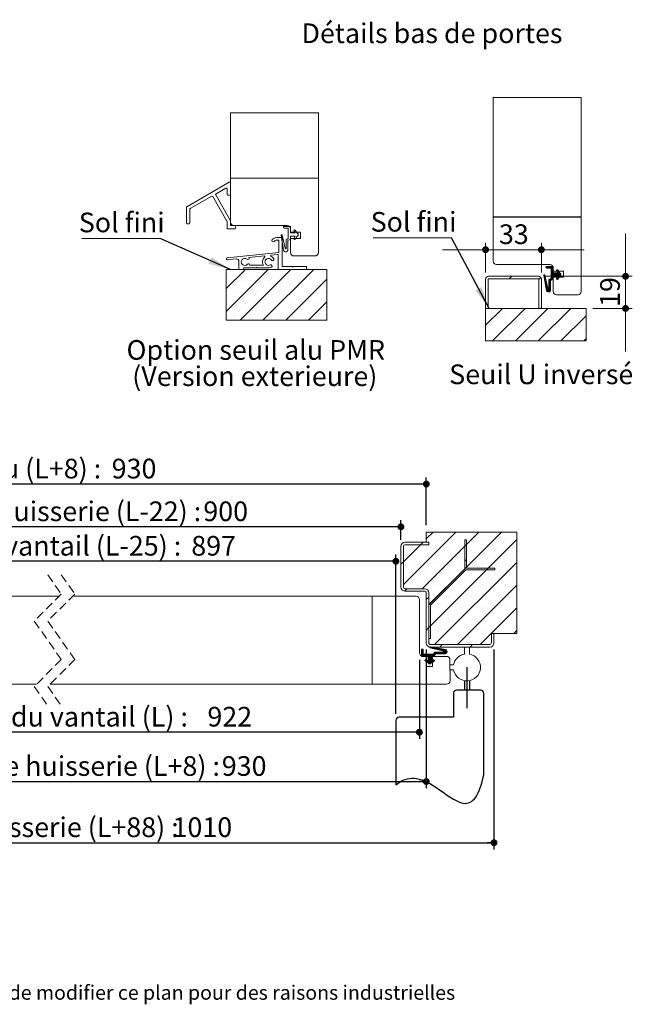
# Model space of a CAD drawing. Units: millimetres. Extents: x 11 to 833, y 16 to 1182.
# Drawn here: x 425 to 788, y 16 to 599 of the extents above; entities that cross this region are included whole.
import ezdxf

# ---------------------------------------------------------------- set-up
doc = ezdxf.new("R2010")
doc.units = ezdxf.units.MM
doc.linetypes.add('CENTERX2', pattern=[20.32, 12.7, -2.54, 2.54, -2.54])
doc.linetypes.add('HIDDEN', pattern=[1.905, 1.27, -0.635])
doc.layers.add('FORMAT', color=7, linetype='Continuous')
doc.styles.add('SLDTEXTSTYLE0', font='TXT', dxfattribs={"width": 0.75})
doc.dimstyles.new('SLDDIMSTYLE1', dxfattribs={"dimtxt": 11.641667, "dimasz": 4.064, "dimexe": 0, "dimexo": 0.0625, "dimgap": 2.910417, "dimtad": 1, "dimrnd": 1e-09, "dimzin": 12, "dimdsep": 46, "dimtxsty": 'SLDTEXTSTYLE0', "dimblk1": 'DOT', "dimblk2": 'DOT', "dimsah": 1, "dimcen": 0.09, "dimadec": 0, "dimazin": 3, "dimtfac": 1, "dimtofl": 0, "dimtmove": 0, "dimatfit": 3, "dimldrblk": 'DOT', "dimfxl": 1, "dimfrac": 2, "dimtolj": 1, "dimtzin": 12, "dimarcsym": 0})
doc.dimstyles.new('SLDDIMSTYLE2', dxfattribs={"dimtxt": 11.641667, "dimasz": 4.064, "dimexe": 0, "dimexo": 0.0625, "dimgap": 2.910417, "dimtad": 1, "dimdec": 0, "dimrnd": 1e-09, "dimzin": 12, "dimdsep": 46, "dimtxsty": 'SLDTEXTSTYLE0', "dimblk1": 'DOT', "dimblk2": 'DOT', "dimsah": 1, "dimcen": 0.09, "dimadec": 0, "dimazin": 3, "dimtfac": 1, "dimtofl": 0, "dimtmove": 0, "dimatfit": 3, "dimldrblk": 'DOT', "dimfxl": 1, "dimfrac": 2, "dimtolj": 1, "dimtzin": 12, "dimarcsym": 0})
doc.dimstyles.new('SLDDIMSTYLE3', dxfattribs={"dimtxt": 0.18, "dimasz": 13.208, "dimexe": 0, "dimexo": 0.0625, "dimgap": 0, "dimtad": 0, "dimtih": 1, "dimtoh": 1, "dimdec": 0, "dimrnd": 1e-09, "dimzin": 0, "dimdsep": 46, "dimtxsty": 'Standard', "dimsah": 1, "dimcen": 0.09, "dimadec": 0, "dimazin": 0, "dimtfac": 13.208, "dimtdec": 0, "dimtofl": 0, "dimtmove": 0, "dimatfit": 3, "dimfxl": 1, "dimfrac": 2, "dimtolj": 1, "dimtzin": 0, "dimarcsym": 0})
doc.dimstyles.new('SLDDIMSTYLE4', dxfattribs={"dimtxt": 11.641667, "dimasz": 4.064, "dimexe": 0, "dimexo": 0.0625, "dimgap": 2.910417, "dimtad": 1, "dimrnd": 1e-09, "dimzin": 12, "dimdsep": 46, "dimtxsty": 'SLDTEXTSTYLE0', "dimblk1": 'DOT', "dimblk2": 'DOT', "dimsah": 1, "dimcen": 0.09, "dimadec": 0, "dimazin": 3, "dimtfac": 1, "dimtmove": 0, "dimatfit": 0, "dimldrblk": 'DOT', "dimfxl": 1, "dimfrac": 2, "dimtolj": 1, "dimtzin": 12, "dimarcsym": 0})

# ---------------------------------------------------------------- blocks, each defined once
blk = doc.blocks.new('SW_BROKEN_VIEW_0')
at = {"color": 0, "linetype": 'CENTERX2', "ltscale": 4}
for p, q in [((0, 0), (0, -24.19)), ((-8, -15.5), (-8, -29.5)), ((8, -13.5), (-6, -13.5)), ((10, -63.5), (10, -15.5)), ((-42, -31.5), (-42, -69.5)), ((-8, -29.5), (-40, -29.5))]:
    blk.add_line(p, q, dxfattribs=at)
at = {"color": 0, "linetype": 'Continuous', "ltscale": 4}
for p, q in [((-1.5, -7.86), (-1.5, -13.5)), ((1.5, -7.86), (1.5, -13.5))]:
    blk.add_line(p, q, dxfattribs=at)
at = {"color": 0, "linetype": 'Continuous', "ltscale": 4, "flags": 128}
blk.add_lwpolyline([(-42, -69.5), (-40.63, -68.43), (-39.26, -67.54), (-37.89, -66.83), (-36.53, -66.29), (-35.17, -65.91), (-33.84, -65.68), (-32.52, -65.59), (-31.21, -65.62), (-29.9, -65.76), (-28.21, -66.12), (-26.54, -66.63), (-24.88, -67.28), (-23.24, -68.05), (-21.62, -68.92), (-20.01, -69.88), (-18.43, -70.89), (-16.25, -72.37), (-14.11, -73.88), (-12.02, -75.35), (-9.98, -76.74), (-8, -77.99), (-6.79, -78.67), (-5.6, -79.26), (-4.44, -79.75), (-3.3, -80.12), (-2.19, -80.36), (-1.1, -80.46), (-0.04, -80.4), (0.99, -80.16), (1.88, -79.8), (2.74, -79.28), (3.59, -78.6), (4.41, -77.75), (5.2, -76.71), (5.97, -75.48), (6.6, -74.26), (7.22, -72.89), (7.82, -71.36), (8.4, -69.66), (8.95, -67.79), (9.49, -65.73), (10, -63.5)], dxfattribs=at)
at = {"color": 0, "linetype": 'Continuous', "ltscale": 16}
for centre, start, end in [((-6, -15.5), 90.00733, 180.00077), ((8, -15.5), 359.99979, 89.99979), ((-40, -31.5), 90.00579, 179.99976)]:
    blk.add_arc(centre, 2, start, end, dxfattribs=at)
blk = doc.blocks.new('_DOT')
at = {"color": 0, "linetype": 'ByBlock', "lineweight": -2}
blk.add_line((-0.5, 0), (-1, 0), dxfattribs=at)
at = {"color": 0, "linetype": 'ByBlock', "const_width": 0.5}
blk.add_lwpolyline([(-0.25, 0, 1), (0.25, 0, 1)], format="xyb", close=True, dxfattribs=at)
blk = doc.blocks.new('_D_1')
at = {"layer": 'FORMAT', "ltscale": 4}
for p, q in [((647.77, 188.19), (647.77, 282.4)), ((647.77, 278.4), (219.6, 278.4))]:
    blk.add_line(p, q, dxfattribs=at)
at = {"layer": 'FORMAT', "ltscale": 4, "xscale": 4.064, "yscale": 4.064, "rotation": 180.0000000000004}
blk.add_blockref('_DOT', (219.6, 278.4, 0.1), dxfattribs=at)
at = {"layer": 'FORMAT', "ltscale": 4, "xscale": 4.064, "yscale": 4.064}
blk.add_blockref('_DOT', (647.77, 278.4, 0.1), dxfattribs=at)
at = {"layer": 'FORMAT', "ltscale": 4, "attachment_point": 1, "style": 'SLDTEXTSTYLE0'}
for s, insert, char_height in [('Passage libre vantail (L-25) :', (314.78, 293.41), 11.6417), ('897', (526.79, 293.41), 11.642)]:
    blk.add_mtext(s, dxfattribs=dict(at, insert=insert, char_height=char_height))
blk = doc.blocks.new('_D_2')
at = {"layer": 'FORMAT', "ltscale": 4}
for p, q in [((204.6, 299.69), (204.6, 328.06)), ((665.77, 299.69), (665.77, 328.06)), ((665.77, 324.06), (204.6, 324.06))]:
    blk.add_line(p, q, dxfattribs=at)
at = {"layer": 'FORMAT', "ltscale": 4, "xscale": 4.064, "yscale": 4.064}
for p, rotation in [((204.6, 324.06, -512.9), 179.9999999999993), ((665.77, 324.06, -512.9), 359.9999999999994)]:
    blk.add_blockref('_DOT', p, dxfattribs=dict(at, rotation=rotation))
at = {"layer": 'FORMAT', "ltscale": 4, "attachment_point": 1, "style": 'SLDTEXTSTYLE0'}
for s, insert, char_height in [('Tableau (L+8) :', (364.85, 339.07), 11.6417), ('930', (479.72, 339.07), 11.642)]:
    blk.add_mtext(s, dxfattribs=dict(at, insert=insert, char_height=char_height))
blk = doc.blocks.new('_D_3')
at = {"layer": 'FORMAT', "ltscale": 4}
for p, q in [((219.6, 291.19), (219.6, 302.79)), ((650.77, 298.79), (219.6, 298.79)), ((650.77, 291.19), (650.77, 302.79))]:
    blk.add_line(p, q, dxfattribs=at)
at = {"layer": 'FORMAT', "ltscale": 4, "xscale": 4.064, "yscale": 4.064, "rotation": 180.0000000000001}
blk.add_blockref('_DOT', (219.6, 298.79, -512.9), dxfattribs=at)
at = {"layer": 'FORMAT', "ltscale": 4, "xscale": 4.064, "yscale": 4.064}
blk.add_blockref('_DOT', (650.77, 298.79, -512.9), dxfattribs=at)
at = {"layer": 'FORMAT', "ltscale": 4, "attachment_point": 1, "style": 'SLDTEXTSTYLE0'}
for s, insert, char_height in [('Passage libre huisserie (L-22) :', (310.65, 313.8), 11.6417), ('900', (533.91, 313.8), 11.642)]:
    blk.add_mtext(s, dxfattribs=dict(at, insert=insert, char_height=char_height))
blk = doc.blocks.new('_D_4')
at = {"layer": 'FORMAT', "ltscale": 4}
for p, q in [((208.63, 220.19), (208.63, 173.3)), ((661.68, 220.19), (661.68, 173.3)), ((661.68, 177.3), (208.63, 177.3))]:
    blk.add_line(p, q, dxfattribs=at)
at = {"layer": 'FORMAT', "ltscale": 4, "xscale": 4.064, "yscale": 4.064, "rotation": 180.0000000000004}
blk.add_blockref('_DOT', (208.63, 177.3, -512.9), dxfattribs=at)
at = {"layer": 'FORMAT', "ltscale": 4, "xscale": 4.064, "yscale": 4.064}
blk.add_blockref('_DOT', (661.68, 177.3, -512.9), dxfattribs=at)
at = {"layer": 'FORMAT', "ltscale": 4, "attachment_point": 1, "style": 'SLDTEXTSTYLE0'}
for s, insert, char_height in [('Cote nominale du vantail (L) :', (308.17, 192.31), 11.6417), ('922', (536.33, 192.31), 11.642)]:
    blk.add_mtext(s, dxfattribs=dict(at, insert=insert, char_height=char_height))
blk = doc.blocks.new('_D_5')
at = {"layer": 'FORMAT', "ltscale": 4}
for p, q in [((204.6, 226.19), (204.6, 144.13)), ((665.77, 226.19), (665.77, 144.13)), ((204.6, 148.13), (665.77, 148.13))]:
    blk.add_line(p, q, dxfattribs=at)
at = {"layer": 'FORMAT', "ltscale": 4, "xscale": 4.064, "yscale": 4.064, "rotation": 180.0000000000007}
blk.add_blockref('_DOT', (204.6, 148.13, -512.9), dxfattribs=at)
at = {"layer": 'FORMAT', "ltscale": 4, "xscale": 4.064, "yscale": 4.064}
blk.add_blockref('_DOT', (665.77, 148.13, -512.9), dxfattribs=at)
at = {"layer": 'FORMAT', "ltscale": 4, "attachment_point": 1, "style": 'SLDTEXTSTYLE0'}
for s, insert, char_height in [('Fond de feuillure huisserie (L+8) :', (299.73, 163.14), 11.6417), ('930', (544.83, 163.14), 11.642)]:
    blk.add_mtext(s, dxfattribs=dict(at, insert=insert, char_height=char_height))
blk = doc.blocks.new('_D_6')
at = {"layer": 'FORMAT', "ltscale": 4}
for p, q in [((164.6, 226.19), (164.6, 107.93)), ((705.77, 226.19), (705.77, 107.93)), ((164.6, 111.93), (705.77, 111.93))]:
    blk.add_line(p, q, dxfattribs=at)
at = {"layer": 'FORMAT', "ltscale": 4, "xscale": 4.064, "yscale": 4.064}
for p, rotation in [((164.6, 111.93, -512.9), 180.0000000000016), ((705.77, 111.93, -512.9), 1.552110684554196e-12)]:
    blk.add_blockref('_DOT', p, dxfattribs=dict(at, rotation=rotation))
at = {"layer": 'FORMAT', "ltscale": 4, "attachment_point": 1, "style": 'SLDTEXTSTYLE0'}
for s, insert, char_height in [('Hors-tout huisserie (L+88) :', (320.27, 126.94), 11.6417), ('1010', (515.7, 126.94), 11.642)]:
    blk.add_mtext(s, dxfattribs=dict(at, insert=insert, char_height=char_height))
blk = doc.blocks.new('SW_HATCH_0')
at = {"color": 0, "linetype": 'Continuous', "lineweight": 0, "ltscale": 4}
for p, q in [((31.02, 17.55), (0, -13.47)), ((44.49, 17.55), (10.99, -15.95)), ((17.55, 17.55), (13.5, 13.5)), ((57.96, 17.55), (15, -25.41)), ((67, 13.12), (15, -38.88)), ((19.96, 13.23), (19.96, 13.23)), ((33.43, 13.23), (33.43, 13.23)), ((46.9, 13.23), (46.9, 13.23)), ((60.37, 13.23), (60.37, 13.23)), ((10.05, 10.05), (0, 0)), ((11.55, 11.55), (10.05, 10.05)), ((13.23, 6.49), (13.23, 6.49)), ((26.7, 6.49), (26.7, 6.49)), ((40.17, 6.49), (40.17, 6.49)), ((53.64, 6.49), (53.64, 6.49)), ((0, 0), (-1.5, -1.5)), ((37.21, 1.29), (36.21, 0.29)), ((6.49, -0.24), (6.49, -0.24)), ((67, -0.35), (18.4, -48.95)), ((19.96, -0.24), (19.96, -0.24)), ((33.43, -0.24), (33.43, -0.24)), ((46.9, -0.24), (46.9, -0.24)), ((50.07, -3.82), (49.07, -4.82)), ((60.37, -0.24), (60.37, -0.24)), ((13.23, -6.98), (13.23, -6.98)), ((26.7, -6.98), (26.7, -6.98)), ((40.17, -6.98), (40.17, -6.98)), ((53.64, -6.98), (53.64, -6.98)), ((2.01, -15.95), (0.55, -17.41)), ((6.49, -13.71), (6.49, -13.71)), ((19.96, -13.71), (19.96, -13.71)), ((67, -13.82), (31.87, -48.95)), ((33.43, -13.71), (33.43, -13.71)), ((46.9, -13.71), (46.9, -13.71)), ((60.37, -13.71), (60.37, -13.71)), ((15, -20.92), (13.5, -22.42)), ((26.7, -20.45), (26.7, -20.45)), ((40.17, -20.45), (40.17, -20.45)), ((53.64, -20.45), (53.64, -20.45)), ((19.96, -27.18), (19.96, -27.18)), ((33.43, -27.18), (33.43, -27.18)), ((67, -27.29), (45.34, -48.95)), ((46.9, -27.18), (46.9, -27.18)), ((60.37, -27.18), (60.37, -27.18)), ((26.7, -33.92), (26.7, -33.92)), ((40.17, -33.92), (40.17, -33.92)), ((53.64, -33.92), (53.64, -33.92)), ((15, -38.88), (13.5, -40.38)), ((16, -37.88), (15, -38.88)), ((19.96, -40.65), (19.96, -40.65)), ((33.43, -40.65), (33.43, -40.65)), ((46.9, -40.65), (46.9, -40.65)), ((60.37, -40.65), (60.37, -40.65)), ((67, -40.76), (65.32, -42.45)), ((11.2, -51.66), (10.63, -52.23)), ((11.4, -51.74), (10.63, -52.52)), ((11.54, -51.88), (10.63, -52.8)), ((11.62, -52.08), (10.63, -53.08)), ((11.63, -52.36), (10.63, -53.36)), ((10.81, -51.77), (10.74, -51.84)), ((15.88, -50.35), (15.56, -50.67)), ((16.12, -50.39), (15.65, -50.86)), ((16.36, -50.43), (15.84, -50.95)), ((16.6, -50.47), (16.07, -51.01)), ((16.84, -50.52), (16.29, -51.06)), ((17.07, -50.56), (16.52, -51.11)), ((17.31, -50.6), (16.75, -51.16)), ((17.55, -50.64), (16.98, -51.22)), ((17.79, -50.68), (17.2, -51.27)), ((18.03, -50.73), (17.43, -51.32)), ((18.27, -50.77), (17.66, -51.38)), ((18.51, -50.81), (17.89, -51.43)), ((18.75, -50.85), (18.11, -51.48)), ((18.98, -50.89), (18.34, -51.54)), ((19.22, -50.94), (18.57, -51.59)), ((19.46, -50.98), (18.8, -51.64)), ((19.7, -51.02), (19.02, -51.69)), ((19.94, -51.06), (19.25, -51.75)), ((20.18, -51.1), (19.48, -51.8)), ((20.42, -51.15), (19.71, -51.85)), ((20.65, -51.19), (19.93, -51.91)), ((20.89, -51.23), (20.16, -51.96)), ((21.13, -51.27), (20.39, -52.01)), ((21.37, -51.31), (20.62, -52.07)), ((21.61, -51.36), (20.85, -52.12)), ((21.85, -51.4), (21.07, -52.17)), ((22.09, -51.44), (21.3, -52.23)), ((22.89, -48.95), (21.39, -50.45)), ((22.32, -51.48), (21.53, -52.28)), ((22.56, -51.52), (21.76, -52.33)), ((22.8, -51.57), (21.98, -52.38)), ((23.04, -51.61), (22.21, -52.44)), ((23.28, -51.65), (22.44, -52.49)), ((23.52, -51.69), (22.67, -52.54)), ((25.12, -52.05), (22.76, -54.41)), ((23.76, -51.73), (22.89, -52.6)), ((25.29, -52.16), (23.04, -54.41)), ((23.99, -51.78), (23.12, -52.65)), ((25.44, -52.3), (23.32, -54.41)), ((24.23, -51.82), (23.35, -52.7)), ((24.47, -51.86), (23.58, -52.76)), ((24.71, -51.9), (23.75, -52.86)), ((24.93, -51.96), (23.85, -53.05)), ((26.7, -47.39), (26.7, -47.39)), ((40.85, -48.95), (39.35, -50.45)), ((40.17, -47.39), (40.17, -47.39)), ((11.63, -52.64), (10.63, -53.64)), ((11.63, -52.92), (10.63, -53.92)), ((11.63, -53.2), (10.63, -54.2)), ((11.63, -53.48), (10.63, -54.48)), ((11.63, -53.76), (10.63, -54.76)), ((11.63, -54.04), (10.63, -55.04)), ((11.63, -54.32), (10.63, -55.32)), ((11.63, -54.6), (10.63, -55.6)), ((11.86, -54.65), (10.63, -55.88)), ((12.14, -54.65), (10.84, -55.95)), ((12.42, -54.65), (11.12, -55.95)), ((12.7, -54.65), (11.4, -55.95)), ((12.98, -54.65), (11.68, -55.95)), ((13.27, -54.65), (11.97, -55.95)), ((13.55, -54.65), (12.25, -55.95)), ((13.83, -54.65), (12.53, -55.95)), ((13.05, -57.95), (12.7, -58.3)), ((13.29, -57.99), (12.75, -58.53)), ((14.11, -54.65), (12.81, -55.95)), ((13.47, -58.09), (12.88, -58.68)), ((13.65, -58.19), (13.04, -58.8)), ((14.39, -54.65), (13.09, -55.95)), ((14.67, -54.65), (13.37, -55.95)), ((14.95, -54.65), (13.65, -55.95)), ((16.5, -56.75), (13.86, -59.38)), ((15.23, -54.65), (13.93, -55.95)), ((16.5, -57.03), (14.03, -59.5)), ((16.5, -57.31), (14.19, -59.61)), ((15.51, -54.65), (14.21, -55.95)), ((16.5, -57.59), (14.36, -59.73)), ((15.79, -54.65), (14.49, -55.95)), ((18.96, -53.45), (14.5, -57.9)), ((16.07, -54.65), (14.5, -56.22)), ((16.35, -54.65), (14.5, -56.5)), ((16.63, -54.65), (14.5, -56.78)), ((16.91, -54.65), (14.5, -57.06)), ((17.19, -54.65), (14.5, -57.34)), ((17.47, -54.65), (14.5, -57.62)), ((16.5, -56.18), (14.5, -58.18)), ((16.5, -56.46), (14.5, -58.46)), ((16.5, -57.87), (14.52, -59.85)), ((16.5, -58.15), (14.68, -59.96)), ((17.81, -57.96), (15.32, -60.45)), ((18.07, -57.98), (15.6, -60.45)), ((18.22, -58.11), (16.49, -59.84)), ((19.24, -53.45), (16.74, -55.95)), ((19.52, -53.45), (17.02, -55.95)), ((19.8, -53.45), (17.3, -55.95)), ((18.72, -54.81), (17.58, -55.95)), ((18.49, -55.32), (17.86, -55.95)), ((18.25, -55.84), (18.14, -55.95)), ((18.67, -53.45), (18.15, -53.97)), ((20.08, -53.45), (19.11, -54.41)), ((20.36, -53.45), (19.4, -54.41)), ((20.64, -53.45), (19.68, -54.41)), ((20.92, -53.45), (19.96, -54.41)), ((21.2, -53.45), (20.24, -54.41)), ((21.48, -53.45), (20.52, -54.41)), ((21.76, -53.45), (20.8, -54.41)), ((22.04, -53.45), (21.08, -54.41)), ((22.32, -53.45), (21.36, -54.41)), ((22.6, -53.45), (21.64, -54.41)), ((22.88, -53.45), (21.92, -54.41)), ((23.17, -53.45), (22.2, -54.41)), ((23.45, -53.45), (22.48, -54.41)), ((25.56, -52.46), (23.6, -54.41)), ((25.66, -52.64), (23.89, -54.41)), ((25.73, -52.85), (24.17, -54.41)), ((25.76, -53.1), (24.45, -54.41)), ((25.74, -53.4), (24.75, -54.39)), ((25.5, -53.92), (25.27, -54.15)), ((13.83, -58.29), (13.21, -58.92)), ((14.02, -58.39), (13.37, -59.03)), ((14.2, -58.49), (13.54, -59.15)), ((14.38, -58.58), (13.7, -59.27)), ((16.5, -58.43), (14.8, -60.13)), ((16.63, -58.58), (14.8, -60.41)), ((17.24, -58.25), (15.04, -60.45)), ((16.2, -60.13), (15.88, -60.45)), ((16.2, -60.41), (16.17, -60.45)), ((18.3, -58.31), (17.46, -59.15))]:
    blk.add_line(p, q, dxfattribs=at)
blk = doc.blocks.new('SW_HATCH_2')
at = {"color": 0, "linetype": 'Continuous', "lineweight": 0, "ltscale": 4}
for p, q in [((41.1, 94.98), (41, 94.88)), ((41.1, 77.02), (41, 76.92)), ((41.1, 59.06), (41, 58.96)), ((41.1, 41.1), (41, 41)), ((41.1, 23.14), (41, 23.04)), ((20.75, 5.87), (20.21, 5.34)), ((21.03, 5.87), (20.28, 5.12)), ((21.31, 5.87), (20.41, 4.97)), ((21.59, 5.87), (20.6, 4.89)), ((21.87, 5.87), (20.87, 4.87)), ((22.15, 5.87), (21.15, 4.87)), ((22.43, 5.87), (21.43, 4.87)), ((22.71, 5.87), (21.71, 4.87)), ((22.99, 5.87), (21.99, 4.87)), ((23.27, 5.87), (22.27, 4.87)), ((23.55, 5.87), (22.55, 4.87)), ((23.83, 5.87), (22.83, 4.87)), ((24.11, 5.87), (23.11, 4.87)), ((24.39, 5.87), (23.2, 4.68)), ((0, 0), (-1.5, -1.5)), ((19.19, 0.95), (18.9, 0.66)), ((19.4, 0.87), (18.94, 0.41)), ((19.5, 0.69), (18.98, 0.18)), ((19.55, 0.47), (19.02, -0.06)), ((19.6, 0.24), (19.06, -0.3)), ((19.66, 0.01), (19.1, -0.54)), ((26.42, 2), (22, -2.42)), ((24.5, 5.7), (23.2, 4.4)), ((24.5, 5.42), (23.2, 4.12)), ((24.5, 5.14), (23.2, 3.84)), ((24.5, 4.86), (23.2, 3.56)), ((24.5, 4.58), (23.2, 3.28)), ((24.5, 4.29), (23.2, 2.99)), ((24.5, 4.01), (23.2, 2.71)), ((24.5, 3.73), (23.2, 2.43)), ((24.5, 3.45), (23.2, 2.15)), ((24.5, 3.17), (23.2, 1.87)), ((24.5, 2.89), (23.2, 1.59)), ((24.5, 2.61), (23.2, 1.31)), ((24.5, 2.33), (23.2, 1.03)), ((24.5, 2.05), (23.2, 0.75)), ((24.73, 2), (23.2, 0.47)), ((25.01, 2), (23.2, 0.19)), ((25.29, 2), (23.2, -0.09)), ((25.57, 2), (23.2, -0.37)), ((25.85, 2), (23.2, -0.65)), ((26.13, 2), (23.2, -0.93)), ((26.7, 2), (24.7, 0)), ((26.98, 2), (24.98, 0)), ((27.92, 2.66), (25.26, 0)), ((28.03, 2.5), (25.54, 0)), ((28.15, 2.33), (25.82, 0)), ((28.27, 2.17), (26.1, 0)), ((28.38, 2), (26.38, 0)), ((26.8, 3.79), (26.51, 3.5)), ((29, 0.94), (26.52, -1.54)), ((27.06, 3.77), (26.53, 3.24)), ((29, 1.22), (26.53, -1.26)), ((27.22, 3.64), (26.63, 3.06)), ((28.49, 0.15), (26.64, -1.7)), ((28.5, 1.84), (26.66, 0)), ((27.33, 3.48), (26.73, 2.87)), ((27.45, 3.32), (26.83, 2.69)), ((29, 1.5), (26.85, -0.65)), ((27.57, 3.15), (26.93, 2.51)), ((28.64, 1.7), (26.94, 0)), ((27.68, 2.99), (27.02, 2.33)), ((27.8, 2.82), (27.12, 2.15)), ((28.92, 1.7), (27.17, -0.05)), ((29, 0.66), (28.64, 0.3)), ((29, 0.38), (28.92, 0.3)), ((41.1, 5.18), (41, 5.08)), ((17.2, -0.76), (16, -1.96)), ((19.71, -0.22), (19.15, -0.78)), ((19.76, -0.44), (19.19, -1.02)), ((19.82, -0.67), (19.23, -1.26)), ((19.87, -0.9), (19.27, -1.49)), ((19.92, -1.13), (19.31, -1.73)), ((19.97, -1.35), (19.36, -1.97)), ((20.03, -1.58), (19.4, -2.21)), ((20.08, -1.81), (19.44, -2.45)), ((20.13, -2.04), (19.48, -2.69)), ((20.19, -2.26), (19.52, -2.93)), ((20.24, -2.49), (19.57, -3.17)), ((20.29, -2.72), (19.61, -3.4)), ((20.35, -2.95), (19.65, -3.64)), ((20.4, -3.17), (19.69, -3.88)), ((20.45, -3.4), (19.73, -4.12)), ((20.5, -3.63), (19.78, -4.36)), ((20.56, -3.86), (19.82, -4.6)), ((20.61, -4.08), (19.86, -4.84)), ((20.66, -4.31), (19.9, -5.07)), ((20.72, -4.54), (19.94, -5.31)), ((20.77, -4.77), (19.99, -5.55)), ((20.82, -5), (20.03, -5.79)), ((20.88, -5.22), (20.07, -6.03)), ((20.93, -5.45), (20.11, -6.27)), ((20.98, -5.68), (20.15, -6.51)), ((24.5, -0.2), (22, -2.7)), ((24.5, -0.48), (22, -2.98)), ((24.5, -0.76), (22, -3.26)), ((22.4, -1.73), (22, -2.13)), ((22.96, -2.57), (22, -3.54)), ((22.96, -2.85), (22, -3.82)), ((22.96, -3.14), (22, -4.1)), ((22.96, -3.42), (22, -4.38)), ((22.96, -3.7), (22, -4.66)), ((22.96, -3.98), (22, -4.94)), ((22.96, -4.26), (22, -5.22)), ((22.96, -4.54), (22, -5.5)), ((22.96, -4.82), (22, -5.78)), ((22.96, -5.1), (22, -6.06)), ((22.96, -5.38), (22, -6.34)), ((22.96, -5.66), (22, -6.62)), ((24.5, -1.04), (23.28, -2.25)), ((24.5, -1.32), (23.8, -2.02)), ((24.5, -1.6), (24.31, -1.78)), ((27.8, -0.82), (26.83, -1.79)), ((21.04, -5.91), (20.2, -6.74)), ((21.09, -6.13), (20.24, -6.98)), ((21.14, -6.36), (20.28, -7.22)), ((21.19, -6.59), (20.32, -7.46)), ((21.25, -6.82), (20.36, -7.7)), ((21.3, -7.04), (20.41, -7.94)), ((21.39, -7.23), (20.45, -8.18)), ((21.57, -7.34), (20.5, -8.4)), ((22.96, -6.22), (20.59, -8.6)), ((22.96, -6.5), (20.7, -8.77)), ((22.96, -6.78), (20.83, -8.92)), ((22.96, -7.06), (20.99, -9.04)), ((22.96, -7.34), (21.16, -9.14)), ((22.96, -7.63), (21.37, -9.22)), ((22.96, -7.91), (21.61, -9.26)), ((22.95, -8.2), (21.9, -9.25)), ((22.96, -5.94), (22, -6.91)), ((22.79, -8.64), (22.34, -9.09)), ((-5.53, -19), (-15.5, -28.97)), ((7.94, -19), (-11.32, -38.26)), ((21.41, -19), (2.15, -38.26)), ((34.88, -19), (15.62, -38.26)), ((17.5, -18.42), (16.92, -19)), ((-4.26, -24.47), (-4.26, -24.47)), ((9.21, -24.47), (9.21, -24.47)), ((22.68, -24.47), (22.68, -24.47)), ((44, -23.35), (29.09, -38.26)), ((36.15, -24.47), (36.15, -24.47)), ((-11, -31.21), (-11, -31.21)), ((2.47, -31.21), (2.47, -31.21)), ((15.94, -31.21), (15.94, -31.21)), ((29.41, -31.21), (29.41, -31.21)), ((42.88, -31.21), (42.88, -31.21)), ((-4.26, -37.94), (-4.26, -37.94)), ((9.21, -37.94), (9.21, -37.94)), ((22.68, -37.94), (22.68, -37.94)), ((36.15, -37.94), (36.15, -37.94)), ((44, -36.82), (42.56, -38.26))]:
    blk.add_line(p, q, dxfattribs=at)
blk = doc.blocks.new('_D_12')
at = {"color": 7, "linetype": 'Continuous', "lineweight": 0, "ltscale": 4}
for p, q in [((783.56, 446.98), (783.56, 472.38)), ((736.04, 446.98), (787.56, 446.98)), ((783.56, 446.98), (783.56, 427.98)), ((764.29, 427.98), (787.56, 427.98)), ((783.56, 427.98), (783.56, 402.58))]:
    blk.add_line(p, q, dxfattribs=at)
at = {"color": 7, "linetype": 'Continuous', "lineweight": 0, "ltscale": 4, "xscale": 4.064, "yscale": 4.064}
for p, rotation in [((783.56, 446.98, 138.98), 270.0000000000004), ((783.56, 427.98, 138.98), 90.0000000000004)]:
    blk.add_blockref('_DOT', p, dxfattribs=dict(at, rotation=rotation))
at = {"color": 7, "linetype": 'Continuous', "lineweight": 0, "ltscale": 4, "insert": (768.55, 428.88), "char_height": 11.642, "attachment_point": 1, "rotation": 90, "style": 'SLDTEXTSTYLE0'}
blk.add_mtext('19', dxfattribs=at)
blk = doc.blocks.new('_D_13')
at = {"color": 7, "linetype": 'Continuous', "lineweight": 0, "ltscale": 4}
for p, q in [((700.79, 449.23), (700.79, 466.71)), ((733.79, 449.23), (733.79, 466.71)), ((700.79, 462.71), (675.39, 462.71)), ((733.79, 462.71), (700.79, 462.71)), ((733.79, 462.71), (759.19, 462.71))]:
    blk.add_line(p, q, dxfattribs=at)
at = {"color": 7, "linetype": 'Continuous', "lineweight": 0, "ltscale": 4, "xscale": 4.064, "yscale": 4.064}
blk.add_blockref('_DOT', (700.79, 462.71, 138.98), dxfattribs=at)
at = {"color": 7, "linetype": 'Continuous', "lineweight": 0, "ltscale": 4, "xscale": 4.064, "yscale": 4.064, "rotation": 180.0000000000004}
blk.add_blockref('_DOT', (733.79, 462.71, 138.98), dxfattribs=at)
at = {"color": 7, "linetype": 'Continuous', "lineweight": 0, "ltscale": 4, "insert": (708.69, 477.71), "char_height": 11.642, "attachment_point": 1, "style": 'SLDTEXTSTYLE0'}
blk.add_mtext('33', dxfattribs=at)
blk = doc.blocks.new('SW_NOTE_2')
at = {"color": 0, "linetype": 'Continuous', "lineweight": 0, "ltscale": 4}
blk.add_line((-46.28, 0), (0, 0), dxfattribs=at)
at = {"color": 0, "linetype": 'Continuous', "lineweight": 0, "ltscale": 4, "insert": (-47.85, 15.32), "char_height": 11.642, "attachment_point": 1, "style": 'SLDTEXTSTYLE0'}
blk.add_mtext('Sol fini', dxfattribs=at)
blk = doc.blocks.new('SW_NOTE_3')
at = {"color": 0, "linetype": 'Continuous', "lineweight": 0, "ltscale": 4, "char_height": 11.6417, "attachment_point": 2, "style": 'SLDTEXTSTYLE0'}
for s, insert in [('Option seuil alu PMR', (75.85, 15.01)), ('(Version exterieure)', (75.27, -0.52))]:
    blk.add_mtext(s, dxfattribs=dict(at, insert=insert))
blk = doc.blocks.new('SW_NOTE_4')
at = {"color": 0, "linetype": 'Continuous', "lineweight": 0, "ltscale": 4}
blk.add_line((-46.28, 0), (0, 0), dxfattribs=at)
at = {"color": 0, "linetype": 'Continuous', "lineweight": 0, "ltscale": 4, "insert": (-48.15, 15.4), "char_height": 11.642, "attachment_point": 1, "style": 'SLDTEXTSTYLE0'}
blk.add_mtext('Sol fini', dxfattribs=at)

msp = doc.modelspace()

# ---------------------------------------------------------------- hatches: boundary and pattern name
at = {"linetype": 'Continuous', "lineweight": 0, "ltscale": 4}
h = msp.add_hatch(dxfattribs=at)
h.set_pattern_fill('SACNCR', scale=4, style=0)
h.paths.add_polyline_path([(606.9388, 421.0114), (606.9388, 451.0114), (547.4388, 451.0114), (547.4388, 421.0114)], flags=0)

# ---------------------------------------------------------------- linework, layer by layer
at = {"color": 7, "linetype": 'Continuous', "lineweight": 0, "ltscale": 4}
for p, q in [((757.388, 552.8431), (705.288, 552.8431)), ((700.788, 408.7239), (760.288, 408.7239))]:
    msp.add_line(p, q, dxfattribs=at)
at = {"color": 7, "linetype": 'Continuous', "lineweight": 15, "ltscale": 4}
for p, q in [((705.288, 552.8431), (705.288, 482.0847)), ((757.288, 552.8431), (757.288, 437.9847)), ((757.288, 552.8431), (757.288, 482.0847)), ((757.388, 552.8431), (757.388, 437.9847)), ((601.9388, 543.771), (549.9388, 543.771)), ((549.9388, 543.771), (549.9388, 505.1114)), ((601.9388, 543.771), (601.9388, 461.0114)), ((549.1888, 502.5932), (524.1888, 488.1594)), ((601.8388, 505.1114), (549.9388, 505.1114)), ((601.8388, 505.0114), (549.9388, 505.0114)), ((549.9388, 505.0114), (549.9388, 479.0114)), ((549.9388, 495.5262), (549.9388, 502.1602)), ((601.8388, 505.1114), (601.8388, 505.0114)), ((549.8718, 480.214), (541.2606, 495.1291)), ((541.4436, 495.8121), (547.1888, 499.1291)), ((547.9388, 498.6961), (547.9388, 495.5262)), ((526.1888, 487.0047), (538.8455, 494.3121)), ((539.5285, 494.1291), (547.8718, 479.6781)), ((548.4388, 495.0262), (549.4388, 495.0262)), ((523.9388, 487.7264), (523.9388, 478.5717)), ((525.9388, 478.5717), (525.9388, 486.5717)), ((524.4388, 478.0717), (525.4388, 478.0717)), ((547.9388, 479.4281), (547.9388, 475.5151)), ((549.9388, 477.0151), (549.9388, 479.964)), ((757.288, 482.0847), (705.288, 482.0847)), ((757.288, 481.9847), (705.288, 481.9847)), ((705.288, 481.9847), (705.288, 455.9847)), ((757.288, 481.9847), (757.288, 437.9847)), ((548.4388, 475.0151), (552.4388, 475.0151)), ((552.4388, 477.0151), (549.9388, 477.0151)), ((551.9388, 477.0114), (583.4388, 477.0114)), ((552.9388, 475.5151), (552.9388, 476.5151)), ((585.4388, 476.5114), (581.6488, 476.5114)), ((581.6488, 475.5114), (584.1388, 475.5114)), ((584.1388, 475.5114), (584.1388, 469.4386)), ((585.4388, 472.6386), (585.4388, 476.5114)), ((585.4388, 475.0114), (585.4388, 473.0114)), ((591.4388, 473.0114), (585.4388, 473.0114)), ((588.1388, 472.6386), (585.4388, 472.6386)), ((587.4866, 473.8488), (588.1388, 472.6386)), ((589.5388, 472.3386), (588.1647, 474.2704)), ((589.9388, 472.3386), (589.5388, 472.3386)), ((589.9388, 470.9386), (589.9388, 472.3386)), ((591.4388, 469.4114), (591.4388, 473.0114)), ((580.5199, 470.0114), (577.3105, 469.8433)), ((577.3891, 468.3453), (578.5199, 468.4046)), ((578.5199, 468.4046), (578.5199, 461.0314)), ((579.8433, 471.2324), (581.3944, 462.4195)), ((582.2479, 463.5591), (580.4309, 471.3525)), ((580.5199, 452.7614), (580.5199, 470.0114)), ((584.1388, 469.4386), (582.9388, 468.6386)), ((582.9388, 468.6386), (582.9388, 463.6386)), ((583.9022, 468.2386), (585.4388, 468.9386)), ((583.9022, 462.6386), (583.9022, 468.2386)), ((585.4388, 468.9386), (585.4388, 470.6386)), ((585.4388, 470.6386), (588.1388, 470.6386)), ((585.4388, 469.4114), (591.4388, 469.4114)), ((585.4388, 469.4114), (585.4388, 461.0114)), ((588.1388, 470.6386), (587.4866, 469.4283)), ((588.1647, 469.0067), (589.5388, 470.9386)), ((589.5388, 470.9386), (589.9388, 470.9386)), ((578.5199, 461.0314), (547.9676, 457.8203)), ((547.5199, 457.323), (547.5199, 457.23)), ((548.0722, 456.7327), (553.282, 457.2803)), ((554.9388, 455.7885), (554.9388, 451.5114)), ((570.3052, 459.0695), (560.9081, 458.0818)), ((570.3695, 458.4573), (570.3052, 459.0695)), ((573.786, 459.4353), (577.6875, 459.8454)), ((573.8503, 458.8232), (573.786, 459.4353)), ((578.2388, 459.3165), (578.2388, 451.0114)), ((587.4388, 459.0114), (599.9388, 459.0114)), ((606.9388, 451.0114), (547.4388, 451.0114)), ((547.4388, 451.0114), (547.4388, 421.0114)), ((555.4388, 451.0114), (557.1888, 451.0114)), ((557.6888, 451.5114), (557.6888, 451.6941)), ((559.3105, 452.0114), (565.1388, 452.0114)), ((561.6095, 453.5114), (569.4454, 453.5114)), ((565.1388, 452.0114), (565.4388, 452.3114)), ((565.4388, 452.3114), (565.7388, 452.0114)), ((565.7388, 452.0114), (571.5961, 452.0114)), ((578.2388, 451.0114), (594.9388, 451.0114)), ((586.6388, 452.7614), (580.5199, 452.7614)), ((586.9388, 452.4614), (586.6388, 452.7614)), ((587.2388, 452.7614), (586.9388, 452.4614)), ((594.9388, 452.7614), (587.2388, 452.7614)), ((594.9388, 451.0114), (594.9388, 452.7614)), ((606.9388, 451.0114), (606.9388, 421.0114)), ((707.288, 453.9847), (738.788, 453.9847)), ((736.998, 452.8576), (740.788, 452.8576)), ((739.488, 451.8576), (736.998, 451.8576)), ((739.488, 445.7847), (739.488, 451.8576)), ((740.788, 452.8576), (740.788, 448.9847)), ((740.788, 451.9847), (740.788, 449.9847)), ((746.788, 449.9847), (740.788, 449.9847)), ((740.788, 448.9847), (743.488, 448.9847)), ((743.488, 448.9847), (742.8359, 450.1949)), ((743.514, 450.6165), (744.888, 448.6847)), ((744.888, 448.6847), (745.288, 448.6847)), ((745.288, 448.6847), (745.288, 447.2847)), ((746.788, 446.3847), (746.788, 449.9847)), ((700.788, 445.2347), (700.788, 427.9847)), ((702.288, 445.2347), (702.288, 427.9847)), ((732.038, 446.9847), (702.538, 446.9847)), ((732.038, 445.4847), (702.538, 445.4847)), ((732.288, 427.9847), (732.288, 445.2347)), ((733.788, 427.9847), (733.788, 445.2347)), ((736.7437, 438.7656), (735.1925, 447.5785)), ((735.7802, 447.6986), (737.5971, 439.9052)), ((738.288, 444.9847), (739.488, 445.7847)), ((738.288, 439.9847), (738.288, 444.9847)), ((740.788, 445.2847), (739.2515, 444.5847)), ((739.2515, 444.5847), (739.2515, 438.9847)), ((740.788, 446.9847), (740.788, 445.2847)), ((743.488, 446.9847), (740.788, 446.9847)), ((740.788, 446.3847), (746.788, 446.3847)), ((740.788, 446.3847), (740.788, 437.9847)), ((742.8359, 445.7744), (743.488, 446.9847)), ((744.888, 447.2847), (743.514, 445.3528)), ((745.288, 447.2847), (744.888, 447.2847)), ((757.288, 437.9847), (757.388, 437.9847)), ((742.788, 435.9847), (755.288, 435.9847)), ((702.288, 427.9847), (700.788, 427.9847)), ((760.288, 427.9847), (700.788, 427.9847)), ((700.788, 427.9847), (700.788, 408.7239)), ((733.788, 427.9847), (732.288, 427.9847)), ((760.288, 427.9847), (760.288, 408.7239)), ((606.9388, 421.0114), (547.4388, 421.0114)), ((719.2685, 295.6917), (665.7686, 295.6917)), ((665.7686, 295.6917), (665.7686, 289.6917)), ((719.2685, 235.6917), (719.2685, 295.6917)), ((650.7685, 287.1917), (650.7685, 263.1917)), ((652.2685, 263.1917), (652.2685, 287.1917)), ((667.2686, 289.6917), (653.2685, 289.6917)), ((653.2685, 288.1917), (667.2686, 288.1917)), ((665.7686, 289.6917), (667.2686, 289.6917)), ((667.2686, 288.1917), (667.2686, 289.6917)), ((689.4817, 291.0308), (688.4818, 291.0308)), ((688.4818, 291.0308), (688.4818, 274.0308)), ((689.4817, 274.3237), (689.4817, 291.0308)), ((688.4818, 274.0308), (667.2686, 252.8176)), ((706.1889, 274.3237), (689.4817, 274.3237)), ((706.1889, 273.3237), (706.1889, 274.3237)), ((668.2686, 252.4034), (689.1888, 273.3237)), ((689.1888, 273.3237), (706.1889, 273.3237)), ((664.7685, 262.1917), (653.2685, 262.1917)), ((448.5967, 257.6917), (236.7034, 257.6917)), ((633.6686, 257.6917), (456.5967, 257.6917)), ((633.6686, 257.6917), (633.6686, 205.6917)), ((659.6778, 257.6917), (633.7685, 257.6917)), ((633.7685, 257.6917), (633.7685, 205.6917)), ((653.2685, 260.6917), (664.7685, 260.6917)), ((665.7686, 259.6917), (665.7686, 230.1917)), ((667.2686, 230.1917), (667.2686, 259.6917)), ((661.6778, 255.6917), (661.6778, 224.1917)), ((667.2686, 252.8176), (667.2686, 232.8176)), ((668.2686, 232.8176), (668.2686, 252.4034)), ((705.7685, 235.6917), (704.2685, 235.6917)), ((704.2685, 235.6917), (704.2685, 230.1917)), ((704.2685, 235.6917), (719.2685, 235.6917)), ((705.7685, 230.1917), (705.7685, 235.6917)), ((667.2686, 232.8176), (668.2686, 232.8176)), ((668.0546, 227.1996), (675.848, 225.3826)), ((676.9875, 226.2361), (668.1747, 227.7872)), ((703.2685, 229.1917), (668.2686, 229.1917)), ((668.2686, 227.6917), (703.2685, 227.6917)), ((691.2685, 227.6917), (688.2685, 227.6917)), ((688.2685, 227.6917), (688.2685, 223.5498)), ((691.2685, 223.5498), (691.2685, 227.6917)), ((662.8957, 225.9817), (662.8957, 222.1917)), ((666.7685, 222.1917), (662.8957, 222.1917)), ((665.7686, 222.1917), (663.6778, 222.1917)), ((663.8957, 223.4917), (663.8957, 225.9817)), ((663.8957, 223.4917), (669.9685, 223.4917)), ((665.7686, 216.1917), (665.7686, 222.1917)), ((666.7685, 222.1917), (666.7685, 219.4917)), ((668.7685, 219.4917), (668.7685, 222.1917)), ((670.4686, 222.1917), (668.7685, 222.1917)), ((677.7432, 222.1917), (669.3686, 222.1917)), ((669.3686, 222.1917), (669.3686, 216.1917)), ((670.7685, 224.6917), (669.9685, 223.4917)), ((670.4686, 222.1917), (671.1686, 223.7282)), ((670.7685, 224.6917), (675.7685, 224.6917)), ((676.7686, 223.7282), (671.1686, 223.7282)), ((665.1367, 219.4658), (667.0686, 218.0917)), ((666.7685, 219.4917), (665.5583, 220.1438)), ((665.7686, 216.1917), (669.3686, 216.1917)), ((667.0686, 218.0917), (667.0686, 217.6917)), ((668.4686, 217.6917), (667.0686, 217.6917)), ((668.4686, 218.0917), (670.4004, 219.4658)), ((668.4686, 217.6917), (668.4686, 218.0917)), ((669.9788, 220.1438), (668.7685, 219.4917)), ((679.7651, 207.6952), (679.7433, 220.1952)), ((681.9104, 217.1917), (679.7537, 217.1917)), ((679.7537, 217.1917), (679.7537, 214.1917)), ((679.7537, 214.1917), (681.9104, 214.1917)), ((435.2967, 205.6917), (236.7034, 205.6917)), ((633.6686, 205.6917), (443.2967, 205.6917)), ((677.7651, 205.6917), (633.7685, 205.6917))]:
    msp.add_line(p, q, dxfattribs=at)
at = {"color": 7, "linetype": 'HIDDEN', "lineweight": 0, "ltscale": 4}
for p, q in [((441.9467, 270.3917), (449.9467, 259.0417)), ((449.9467, 270.3917), (457.9467, 259.0417)), ((449.9467, 259.0417), (433.9467, 243.0417)), ((457.9467, 259.0417), (441.9467, 243.0417)), ((433.9467, 243.0417), (449.9467, 220.3417)), ((441.9467, 243.0417), (457.9467, 220.3417)), ((449.9467, 220.3417), (433.9467, 204.3417)), ((457.9467, 220.3417), (441.9467, 204.3417)), ((433.9467, 204.3417), (441.9467, 192.9917)), ((441.9467, 204.3417), (449.9467, 192.9917))]:
    msp.add_line(p, q, dxfattribs=at)
at = {"color": 7, "linetype": 'Continuous', "lineweight": 15, "ltscale": 16}
for centre, radius, start, end in [((549.4388, 502.1602), 0.5, 0, 120), ((541.6936, 495.3791), 0.5, 120, 210), ((547.4388, 498.6961), 0.5, 0, 120), ((548.4388, 495.5262), 0.5, 180, 270), ((549.4388, 495.5262), 0.5, 270, 0), ((539.0955, 493.8791), 0.5, 30, 120), ((524.4388, 487.7264), 0.5, 120, 180), ((526.4388, 486.5717), 0.5, 120, 180), ((524.4388, 478.5717), 0.5, 180, 270), ((525.4388, 478.5717), 0.5, 270, 0), ((547.4388, 479.4281), 0.5, 0, 30), ((549.4388, 479.964), 0.5, 0, 30), ((551.9388, 479.0114), 2, 180, 270), ((548.4388, 475.5151), 0.5, 180, 270), ((552.4388, 476.5151), 0.5, 0, 90), ((552.4388, 475.5151), 0.5, 270, 0), ((581.6488, 476.0114), 0.5, 90, 270), ((583.4388, 475.0114), 2, 0, 90), ((587.8388, 474.0386), 0.4, 35.4227015, 208.3174914), ((575.2218, 468.1468), 0.75, 135, 315), ((577.5199, 465.8487), 4, 93, 135), ((577.5199, 465.8487), 2.5, 93, 135), ((580.1388, 471.2844), 0.3, 13.12369, 189.9822273), ((587.8388, 469.2386), 0.4, 151.6825086, 324.5772985), ((582.6388, 462.6386), 1.2635, 189.9822273, 0), ((582.5888, 463.6386), 0.35, 193.12369, 360), ((587.4388, 461.0114), 2, 180, 270), ((599.9388, 461.0114), 2, 270, 0), ((548.0199, 457.323), 0.5, 96, 180), ((548.0199, 457.23), 0.5, 180, 276), ((553.4388, 455.7885), 1.5, 0, 96), ((558.4388, 455.5114), 2.1, 50.2575233, 319.7424767), ((560.2609, 457.7029), 0.75, 230.2575233, 30.347145), ((560.6137, 453.6697), 0.75, 5.2636552, 139.7424767), ((572.4388, 455.5114), 3.6, 125.0852951, 213.7489886), ((572.4388, 455.5114), 2.1, 30.2575233, 299.7424767), ((572.4388, 455.5114), 3.6, 30.2575233, 66.9147049), ((574.9005, 456.9475), 0.75, 210.2575233, 30.2575233), ((577.7398, 459.3481), 0.5, 356.3722926, 96), ((707.288, 455.9847), 2, 180.0000454, 269.9999546), ((555.4388, 451.5114), 0.5, 180, 270), ((557.1888, 451.5114), 0.5, 270, 0), ((557.9388, 451.6941), 0.25, 82.5379123, 180), ((558.4388, 455.5114), 3.6, 262.5379123, 283.0873527), ((559.3105, 451.7614), 0.25, 90, 103.0873527), ((561.6095, 453.7614), 0.25, 185.2636552, 270), ((572.4388, 455.5114), 3.6, 256.4637973, 299.7424767), ((573.8526, 453.0369), 0.75, 299.7424767, 119.7424767), ((736.998, 452.3576), 0.5, 89.9998933, 270.0001067), ((738.788, 451.9847), 2, 0.0000266, 90.0000001), ((743.188, 450.3847), 0.4, 35.4225621, 208.3175418), ((702.538, 445.2347), 1.75, 89.9999826, 180.0000174), ((702.538, 445.2347), 0.25, 90.0004098, 179.9996969), ((732.038, 445.2347), 1.75, 359.9999566, 90.0000434), ((732.038, 445.2347), 0.25, 0.0006675, 89.9993325), ((735.488, 447.6305), 0.3, 13.1232891, 189.9826142), ((743.188, 445.5847), 0.4, 151.6824582, 324.5774379), ((737.988, 438.9847), 1.2635, 189.9822993, 359.9999681), ((737.938, 439.9847), 0.35, 193.1238101, 0.0000191), ((742.788, 437.9847), 2, 179.9999166, 270.0001367), ((755.288, 437.9847), 2, 269.9998633, 0.0000834), ((653.2686, 287.1917), 2.5, 90.0005467, 179.999624), ((653.2685, 287.1917), 1, 90.0007925, 180.0000613), ((653.2686, 263.1917), 2.5, 180.0003156, 269.999599), ((653.2686, 263.1917), 1, 180.0003031, 269.9988431), ((664.7685, 259.6917), 2.5, 0.000401, 90.000282), ((659.6778, 255.6917), 2, 0.0004098, 89.9996969), ((664.7685, 259.6917), 1, 0.0005165, 90.0005507), ((668.2686, 230.1917), 2.5, 180.0004312, 269.9995262), ((668.2685, 230.1917), 1, 179.9974194, 270.0019403), ((668.1227, 227.4917), 0.3, 80.0191869, 256.877806), ((703.2685, 230.1917), 1, 270.0009747, 359.9996656), ((703.2685, 230.1917), 2.5, 270.0004738, 359.9995688), ((663.6778, 224.1917), 2, 180.0004098, 269.9996969), ((663.3957, 225.9817), 0.5, 359.9992529, 180.0007471), ((675.7685, 225.0417), 0.35, 270.0009043, 76.873132), ((676.7686, 224.9917), 1.2635, 270.0001087, 80.0188065), ((677.7432, 220.1917), 2, 0.101397, 89.998822), ((689.7685, 215.6917), 8, 100.8068191, 169.1931809), ((689.7686, 215.6917), 8, 190.8069672, 79.1930856), ((665.3686, 219.7917), 0.4, 61.6829404, 234.5769557), ((670.1686, 219.7917), 0.4, 305.4230443, 118.3170596), ((677.765, 207.6918), 2, 270.0009266, 0.0988777)]:
    msp.add_arc(centre, radius, start, end, dxfattribs=at)

# ---------------------------------------------------------------- block references
at = {"color": 7, "linetype": 'Continuous', "lineweight": 0}
for name, p in [('SW_HATCH_2', (716.288, 446.9847)), ('SW_HATCH_0', (652.2685, 278.1394))]:
    msp.add_blockref(name, p, dxfattribs=at)
at = {"color": 7, "linetype": 'Continuous', "lineweight": 0, "ltscale": 4}
for name, p in [('SW_NOTE_4', (508.433, 469.2725)), ('SW_NOTE_2', (680.6861, 469.7164)), ('SW_NOTE_3', (489.078, 394.2422))]:
    msp.add_blockref(name, p, dxfattribs=at)
at = {"color": 7, "linetype": 'Continuous', "ltscale": 4}
msp.add_blockref('SW_BROKEN_VIEW_0', (689.7685, 215.6917), dxfattribs=at)

# ---------------------------------------------------------------- texts
at = {"color": 7, "linetype": 'Continuous', "lineweight": 0, "ltscale": 4, "attachment_point": 1, "style": 'SLDTEXTSTYLE0'}
for s, insert, char_height in [('Détails bas de portes', (591.9322, 596.5709), 11.641667), ('Seuil U inversé', (679.2732, 394.8313), 11.641667), ('Plan non contractuel, Keyor se réserve le droit de modifier ce plan pour des raisons industrielles', (168.845, 27.5278), 8.466667)]:
    msp.add_mtext(s, dxfattribs=dict(at, insert=insert, char_height=char_height))

# ---------------------------------------------------------------- dimensions: what is measured, and where the dimension line sits
at = {"color": 7, "linetype": 'Continuous', "lineweight": 0, "ltscale": 4}
dim = msp.add_linear_dim(base=(700.788, 462.7077), p1=(733.788, 445.2347), p2=(700.788, 445.2347), dimstyle='SLDDIMSTYLE4', dxfattribs=at)
dim.commit()
dim.dimension.update_dxf_attribs({"geometry": '_D_13', "text_midpoint": (717.288, 462.7077), "dimtype": 160})
dim = msp.add_linear_dim(base=(783.5564, 427.9847), p1=(732.038, 446.9847), p2=(760.288, 427.9847), angle=90, dimstyle='SLDDIMSTYLE4', dxfattribs=at)
dim.commit()
dim.dimension.update_dxf_attribs({"geometry": '_D_12', "text_midpoint": (783.5564, 437.4847), "dimtype": 160})
at = {"layer": 'FORMAT', "ltscale": 4}
for base, p1, p2, text, dimstyle, picture, middle in [((204.6034, 324.0589), (665.7685, 295.6917), (204.6034, 295.6917), 'Tableau (L+8) : 930', 'SLDDIMSTYLE1', '_D_2', (435.186, 324.0589)), ((219.6034, 298.7943), (650.7685, 287.1917), (219.6034, 287.1917), 'Passage libre huisserie (L-22) : 900', 'SLDDIMSTYLE1', '_D_3', (435.186, 298.7943)), ((219.6034, 278.4047), (647.7685, 184.1917), (219.6034, 287.1917), 'Passage libre vantail (L-25) : 897', 'SLDDIMSTYLE1', '_D_1', (433.686, 278.4047)), ((208.6322, 177.2982), (661.6778, 224.1917), (208.6322, 224.1917), 'Cote nominale du vantail (L) : 922', 'SLDDIMSTYLE2', '_D_4', (435.155, 177.2982))]:
    dim = msp.add_linear_dim(base=base, p1=p1, p2=p2, text=text, dimstyle=dimstyle, dxfattribs=at)
    dim.commit()
    dim.dimension.update_dxf_attribs({"geometry": picture, "text_midpoint": middle, "dimtype": 160})
for base, p1, p2, text, picture, middle in [((705.7685, 111.9286), (164.6034, 230.1917), (705.7685, 230.1917), 'Hors-tout huisserie (L+88) : 1010', '_D_6', (435.186, 111.9286)), ((665.7685, 148.1348), (204.6034, 230.1917), (665.7685, 230.1917), 'Fond de feuillure huisserie (L+8) : 930', '_D_5', (435.186, 148.1348))]:
    dim = msp.add_linear_dim(base=base, p1=p1, p2=p2, angle=0, text=text, dimstyle='SLDDIMSTYLE1', dxfattribs=at)
    dim.commit()
    dim.dimension.update_dxf_attribs({"geometry": picture, "text_midpoint": middle, "dimtype": 160})

# ---------------------------------------------------------------- leaders
at = {"color": 7, "linetype": 'Continuous', "lineweight": 0, "ltscale": 4}
for points in [[(549.9496, 451.0114), (508.433, 469.2725)], [(702.8519, 427.9847), (680.6861, 469.7164)]]:
    msp.add_leader(points, dimstyle='SLDDIMSTYLE3', dxfattribs=at)

doc.saveas('drawing.dxf')
